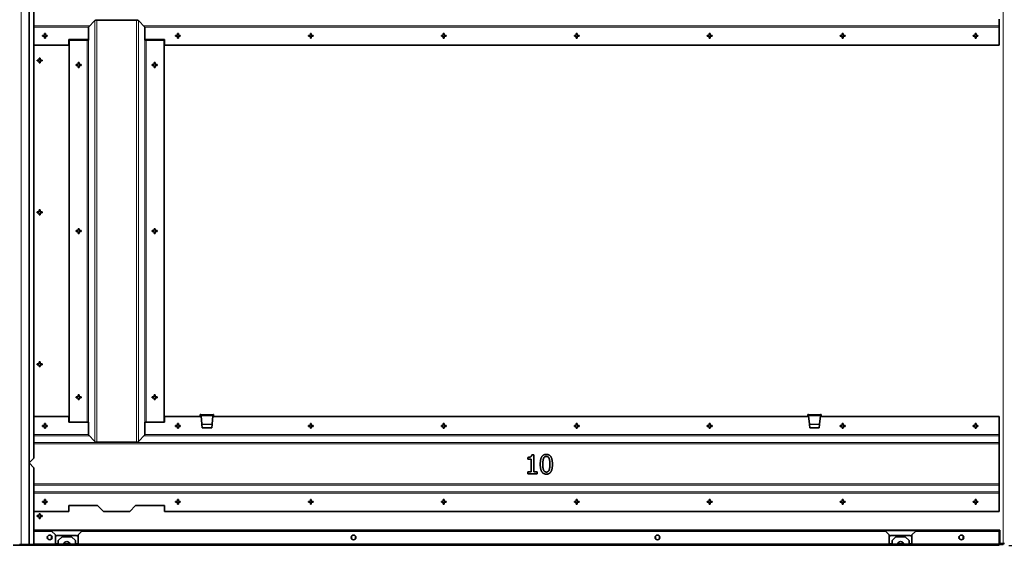
# Model space of a CAD drawing. Units: millimetres. Extents: x 0 to 5940, y 0 to 4200.
# Drawn here: x 4089 to 5126, y 1480 to 2034 of the extents above; entities that cross this region are included whole.
import ezdxf

# ---------------------------------------------------------------- set-up
doc = ezdxf.new("R2010")
doc.units = ezdxf.units.MM
doc.header["$LTSCALE"] = 10
for name, color, linetype, lineweight in [('Arêtes tangentes visibles(ISO)', 7, 'Continuous', 18), ('Arêtes visibles(ISO)', 7, 'Continuous', 35), ('Cotes(ISO)', 7, 'Continuous', 18)]:
    doc.layers.add(name, color=color, linetype=linetype, lineweight=lineweight)
doc.styles.add('MANTION', font='arial.ttf')
doc.dimstyles.new('Plan commercial', dxfattribs={"dimscale": 10, "dimtxt": 3, "dimasz": 2.5, "dimexe": 3, "dimexo": 1, "dimgap": 0.762, "dimtad": 1, "dimrnd": 1e-08, "dimtxsty": 'MANTION', "dimcen": 0.09, "dimdle": 10, "dimclrd": 7, "dimclre": 7, "dimclrt": 154, "dimazin": 2, "dimtfac": 0.5, "dimtmove": 0, "dimatfit": 3, "dimfxl": 0, "dimtolj": 1, "dimlwd": 25, "dimlwe": 25, "dimarcsym": 0})

# ---------------------------------------------------------------- blocks, each defined once
blk = doc.blocks.new('*D7')
at = {"layer": 'Cotes(ISO)', "color": 7, "linetype": 'Continuous', "lineweight": 25}
for p, q in [((5129.6, 2480.2), (5273.4, 2480.2)), ((5243.4, 1505.2), (5243.4, 2455.2)), ((5130.4, 1480.2), (5273.4, 1480.2))]:
    blk.add_line(p, q, dxfattribs=at)
at = {"layer": 'Cotes(ISO)', "color": 7, "linetype": 'Continuous'}
for points in [[(5239.2, 2455.2), (5247.6, 2455.2), (5243.4, 2480.2)], [(5239.2, 1505.2), (5247.6, 1505.2), (5243.4, 1480.2)]]:
    blk.add_solid(points, dxfattribs=at)
at = {"layer": 'Defpoints', "color": 0, "linetype": 'Continuous'}
for p in [(5119.6, 2480.2), (5243.4, 2480.2), (5120.4, 1480.2)]:
    blk.add_point(p, dxfattribs=at)
at = {"layer": 'Cotes(ISO)', "color": 154, "linetype": 'Continuous', "lineweight": 25, "insert": (5198.9, 1913.1), "char_height": 30, "attachment_point": 1, "rotation": 90, "style": 'MANTION'}
blk.add_mtext('\\A1; 1000\\P[39 3/8]', dxfattribs=at)
blk = doc.blocks.new('*D8')
at = {"layer": 'Cotes(ISO)', "color": 7, "linetype": 'Continuous', "lineweight": 25}
for p, q in [((5130.4, 3617.8), (5370.4, 3617.8)), ((5340.4, 1505.2), (5340.4, 3592.8)), ((5130.4, 1480.2), (5370.4, 1480.2))]:
    blk.add_line(p, q, dxfattribs=at)
at = {"layer": 'Cotes(ISO)', "color": 7, "linetype": 'Continuous'}
for points in [[(5336.3, 3592.8), (5344.6, 3592.8), (5340.4, 3617.8)], [(5336.3, 1505.2), (5344.6, 1505.2), (5340.4, 1480.2)]]:
    blk.add_solid(points, dxfattribs=at)
at = {"layer": 'Defpoints', "color": 0, "linetype": 'Continuous'}
for p in [(5120.4, 3617.8), (5340.4, 3617.8), (5120.4, 1480.2)]:
    blk.add_point(p, dxfattribs=at)
at = {"layer": 'Cotes(ISO)', "color": 154, "linetype": 'Continuous', "lineweight": 25, "insert": (5296, 2642.7), "char_height": 30, "attachment_point": 2, "rotation": 90, "style": 'MANTION'}
blk.add_mtext('\\A1; 2138\\P[84 5/32]', dxfattribs=at)

msp = doc.modelspace()

# ---------------------------------------------------------------- linework, layer by layer
at = {"layer": 'Arêtes tangentes visibles(ISO)'}
for p, q in [((4090.448, 3616.046), (4090.448, 1481.046)), ((5124.648, 1482.246), (5124.648, 3614.846)), ((4168.101, 2033.098), (4168.101, 1589.495)), ((4170.136, 2033.546), (4170.136, 1589.046)), ((4211.76, 2033.546), (4211.76, 1589.046)), ((4213.795, 2033.098), (4213.795, 1589.495)), ((4103.848, 2027.602), (4162.88, 2027.602)), ((4103.848, 2026.046), (4161.402, 2026.046)), ((4219.016, 2027.602), (5120.448, 2027.602)), ((4220.494, 2026.046), (5120.448, 2026.046)), ((4159.76, 2012.546), (4159.76, 1610.046)), ((4161.233, 2012.546), (4161.233, 1610.046)), ((4220.663, 2012.546), (4220.663, 1610.046)), ((4222.136, 2012.546), (4222.136, 1610.046)), ((4279.648, 1617.946), (4292.448, 1617.946)), ((4919.448, 1617.946), (4932.248, 1617.946)), ((4292.326, 1616.715), (4279.77, 1616.715)), ((4280.656, 1607.811), (4291.44, 1607.811)), ((4291.43, 1607.708), (4280.666, 1607.708)), ((4919.57, 1616.715), (4932.126, 1616.715)), ((4920.456, 1607.811), (4931.24, 1607.811)), ((4920.466, 1607.708), (4931.23, 1607.708)), ((4103.848, 1597.046), (4161.402, 1597.046)), ((4220.494, 1597.046), (5120.448, 1597.046)), ((4103.848, 1595.491), (4162.405, 1595.491)), ((4103.848, 1588.563), (5120.448, 1588.563)), ((4103.848, 1587.046), (5120.448, 1587.046)), ((4219.491, 1595.491), (5120.448, 1595.491)), ((4103.848, 1545.046), (5120.448, 1545.046)), ((4103.848, 1543.529), (5120.448, 1543.529)), ((4103.848, 1536.602), (5120.448, 1536.602)), ((4103.848, 1535.046), (5120.448, 1535.046)), ((4126.448, 1481.846), (4103.848, 1481.846)), ((4129.448, 1482.246), (4126.448, 1482.246)), ((4135.326, 1481.846), (4129.448, 1481.846)), ((4141.425, 1482.246), (4135.471, 1482.246)), ((4147.448, 1481.846), (4141.569, 1481.846)), ((4150.448, 1482.246), (4147.448, 1482.246)), ((5004.448, 1481.846), (4150.448, 1481.846)), ((5007.448, 1482.246), (5004.448, 1482.246)), ((5013.326, 1481.846), (5007.448, 1481.846)), ((5019.425, 1482.246), (5013.471, 1482.246)), ((5025.448, 1481.846), (5019.569, 1481.846)), ((5028.448, 1482.246), (5025.448, 1482.246)), ((5120.448, 1481.846), (5028.448, 1481.846)), ((5120.848, 1482.142), (5120.448, 1482.142))]:
    msp.add_line(p, q, dxfattribs=at)
at = {"layer": 'Arêtes visibles(ISO)'}
for p, q in [((4098.648, 3616.046), (4098.648, 1481.046)), ((4103.848, 2053.046), (4103.848, 1572.046)), ((4161.402, 2026.046), (4168.101, 2033.098)), ((4170.136, 2033.546), (4168.572, 2033.546)), ((4170.136, 2033.546), (4211.76, 2033.546)), ((4211.76, 2033.546), (4213.324, 2033.546)), ((4213.795, 2033.098), (4220.494, 2026.046)), ((5120.448, 2034.529), (5120.448, 2027.602)), ((4161.402, 2026.046), (4161.402, 2012.546)), ((4220.494, 2012.546), (4220.494, 2026.046)), ((5120.448, 2027.602), (5120.448, 2026.046)), ((5120.448, 2026.046), (5120.448, 2007.046)), ((4112.948, 2016.546), (4112.948, 2017.546)), ((4112.948, 2017.546), (4114.948, 2017.546)), ((4114.948, 2016.546), (4112.948, 2016.546)), ((4114.948, 2017.546), (4114.948, 2019.546)), ((4114.948, 2019.546), (4115.948, 2019.546)), ((4114.948, 2014.546), (4114.948, 2016.546)), ((4115.948, 2014.546), (4114.948, 2014.546)), ((4115.948, 2019.546), (4115.948, 2017.546)), ((4115.948, 2017.546), (4117.948, 2017.546)), ((4115.948, 2016.546), (4115.948, 2014.546)), ((4117.948, 2016.546), (4115.948, 2016.546)), ((4117.948, 2017.546), (4117.948, 2016.546)), ((4140.448, 2013.046), (4161.402, 2013.046)), ((4140.448, 2007.046), (4140.448, 2013.046)), ((4140.948, 2012.546), (4140.948, 1610.046)), ((4159.76, 2012.546), (4140.948, 2012.546)), ((4161.233, 2012.546), (4159.76, 2012.546)), ((4161.402, 2012.546), (4161.233, 2012.546)), ((4220.494, 2013.046), (4241.448, 2013.046)), ((4220.663, 2012.546), (4220.494, 2012.546)), ((4222.136, 2012.546), (4220.663, 2012.546)), ((4240.948, 2012.546), (4222.136, 2012.546)), ((4240.948, 2012.546), (4240.948, 1610.046)), ((4241.448, 2013.046), (4241.448, 2007.046)), ((4252.948, 2016.546), (4252.948, 2017.546)), ((4252.948, 2017.546), (4254.948, 2017.546)), ((4254.948, 2016.546), (4252.948, 2016.546)), ((4254.948, 2017.546), (4254.948, 2019.546)), ((4254.948, 2019.546), (4255.948, 2019.546)), ((4254.948, 2014.546), (4254.948, 2016.546)), ((4255.948, 2014.546), (4254.948, 2014.546)), ((4255.948, 2019.546), (4255.948, 2017.546)), ((4255.948, 2017.546), (4257.948, 2017.546)), ((4255.948, 2016.546), (4255.948, 2014.546)), ((4257.948, 2016.546), (4255.948, 2016.546)), ((4257.948, 2017.546), (4257.948, 2016.546)), ((4392.948, 2016.546), (4392.948, 2017.546)), ((4392.948, 2017.546), (4394.948, 2017.546)), ((4394.948, 2016.546), (4392.948, 2016.546)), ((4394.948, 2017.546), (4394.948, 2019.546)), ((4394.948, 2019.546), (4395.948, 2019.546)), ((4394.948, 2014.546), (4394.948, 2016.546)), ((4395.948, 2014.546), (4394.948, 2014.546)), ((4395.948, 2019.546), (4395.948, 2017.546)), ((4395.948, 2017.546), (4397.948, 2017.546)), ((4395.948, 2016.546), (4395.948, 2014.546)), ((4397.948, 2016.546), (4395.948, 2016.546)), ((4397.948, 2017.546), (4397.948, 2016.546)), ((4532.948, 2016.546), (4532.948, 2017.546)), ((4532.948, 2017.546), (4534.948, 2017.546)), ((4534.948, 2016.546), (4532.948, 2016.546)), ((4534.948, 2017.546), (4534.948, 2019.546)), ((4534.948, 2019.546), (4535.948, 2019.546)), ((4534.948, 2014.546), (4534.948, 2016.546)), ((4535.948, 2014.546), (4534.948, 2014.546)), ((4535.948, 2019.546), (4535.948, 2017.546)), ((4535.948, 2017.546), (4537.948, 2017.546)), ((4535.948, 2016.546), (4535.948, 2014.546)), ((4537.948, 2016.546), (4535.948, 2016.546)), ((4537.948, 2017.546), (4537.948, 2016.546)), ((4672.948, 2016.546), (4672.948, 2017.546)), ((4672.948, 2017.546), (4674.948, 2017.546)), ((4674.948, 2016.546), (4672.948, 2016.546)), ((4674.948, 2017.546), (4674.948, 2019.546)), ((4674.948, 2019.546), (4675.948, 2019.546)), ((4674.948, 2014.546), (4674.948, 2016.546)), ((4675.948, 2014.546), (4674.948, 2014.546)), ((4675.948, 2019.546), (4675.948, 2017.546)), ((4675.948, 2017.546), (4677.948, 2017.546)), ((4675.948, 2016.546), (4675.948, 2014.546)), ((4677.948, 2016.546), (4675.948, 2016.546)), ((4677.948, 2017.546), (4677.948, 2016.546)), ((4812.948, 2016.546), (4812.948, 2017.546)), ((4812.948, 2017.546), (4814.948, 2017.546)), ((4814.948, 2016.546), (4812.948, 2016.546)), ((4814.948, 2017.546), (4814.948, 2019.546)), ((4814.948, 2019.546), (4815.948, 2019.546)), ((4814.948, 2014.546), (4814.948, 2016.546)), ((4815.948, 2014.546), (4814.948, 2014.546)), ((4815.948, 2019.546), (4815.948, 2017.546)), ((4815.948, 2017.546), (4817.948, 2017.546)), ((4815.948, 2016.546), (4815.948, 2014.546)), ((4817.948, 2016.546), (4815.948, 2016.546)), ((4817.948, 2017.546), (4817.948, 2016.546)), ((4952.948, 2016.546), (4952.948, 2017.546)), ((4952.948, 2017.546), (4954.948, 2017.546)), ((4954.948, 2016.546), (4952.948, 2016.546)), ((4954.948, 2017.546), (4954.948, 2019.546)), ((4954.948, 2019.546), (4955.948, 2019.546)), ((4954.948, 2014.546), (4954.948, 2016.546)), ((4955.948, 2014.546), (4954.948, 2014.546)), ((4955.948, 2019.546), (4955.948, 2017.546)), ((4955.948, 2017.546), (4957.948, 2017.546)), ((4955.948, 2016.546), (4955.948, 2014.546)), ((4957.948, 2016.546), (4955.948, 2016.546)), ((4957.948, 2017.546), (4957.948, 2016.546)), ((5092.948, 2016.546), (5092.948, 2017.546)), ((5092.948, 2017.546), (5094.948, 2017.546)), ((5094.948, 2016.546), (5092.948, 2016.546)), ((5094.948, 2017.546), (5094.948, 2019.546)), ((5094.948, 2019.546), (5095.948, 2019.546)), ((5094.948, 2014.546), (5094.948, 2016.546)), ((5095.948, 2014.546), (5094.948, 2014.546)), ((5095.948, 2019.546), (5095.948, 2017.546)), ((5095.948, 2017.546), (5097.948, 2017.546)), ((5095.948, 2016.546), (5095.948, 2014.546)), ((5097.948, 2016.546), (5095.948, 2016.546)), ((5097.948, 2017.546), (5097.948, 2016.546)), ((4103.848, 2007.046), (4140.448, 2007.046)), ((4241.448, 2007.046), (5120.448, 2007.046)), ((4107.348, 1991.546), (4109.348, 1991.546)), ((4107.348, 1990.546), (4107.348, 1991.546)), ((4109.348, 1991.546), (4109.348, 1993.546)), ((4109.348, 1993.546), (4110.348, 1993.546)), ((4110.348, 1993.546), (4110.348, 1991.546)), ((4110.348, 1991.546), (4112.348, 1991.546)), ((4112.348, 1991.546), (4112.348, 1990.546)), ((4109.348, 1990.546), (4107.348, 1990.546)), ((4109.348, 1988.546), (4109.348, 1990.546)), ((4110.348, 1988.546), (4109.348, 1988.546)), ((4112.348, 1990.546), (4110.348, 1990.546)), ((4110.348, 1990.546), (4110.348, 1988.546)), ((4148.448, 1985.796), (4148.448, 1986.796)), ((4148.448, 1986.796), (4150.448, 1986.796)), ((4150.448, 1985.796), (4148.448, 1985.796)), ((4150.448, 1986.796), (4150.448, 1988.796)), ((4150.448, 1988.796), (4151.448, 1988.796)), ((4150.448, 1983.796), (4150.448, 1985.796)), ((4151.448, 1983.796), (4150.448, 1983.796)), ((4151.448, 1988.796), (4151.448, 1986.796)), ((4151.448, 1986.796), (4153.448, 1986.796)), ((4151.448, 1985.796), (4151.448, 1983.796)), ((4153.448, 1985.796), (4151.448, 1985.796)), ((4153.448, 1986.796), (4153.448, 1985.796)), ((4228.448, 1986.796), (4230.448, 1986.796)), ((4228.448, 1985.796), (4228.448, 1986.796)), ((4230.448, 1985.796), (4228.448, 1985.796)), ((4230.448, 1988.796), (4231.448, 1988.796)), ((4230.448, 1986.796), (4230.448, 1988.796)), ((4230.448, 1983.796), (4230.448, 1985.796)), ((4231.448, 1983.796), (4230.448, 1983.796)), ((4231.448, 1988.796), (4231.448, 1986.796)), ((4231.448, 1986.796), (4233.448, 1986.796)), ((4231.448, 1985.796), (4231.448, 1983.796)), ((4233.448, 1985.796), (4231.448, 1985.796)), ((4233.448, 1986.796), (4233.448, 1985.796)), ((4107.348, 1831.546), (4109.348, 1831.546)), ((4107.348, 1830.546), (4107.348, 1831.546)), ((4109.348, 1830.546), (4107.348, 1830.546)), ((4109.348, 1831.546), (4109.348, 1833.546)), ((4109.348, 1833.546), (4110.348, 1833.546)), ((4109.348, 1828.546), (4109.348, 1830.546)), ((4110.348, 1828.546), (4109.348, 1828.546)), ((4110.348, 1833.546), (4110.348, 1831.546)), ((4110.348, 1831.546), (4112.348, 1831.546)), ((4112.348, 1830.546), (4110.348, 1830.546)), ((4110.348, 1830.546), (4110.348, 1828.546)), ((4112.348, 1831.546), (4112.348, 1830.546)), ((4148.448, 1810.796), (4148.448, 1811.796)), ((4148.448, 1811.796), (4150.448, 1811.796)), ((4150.448, 1810.796), (4148.448, 1810.796)), ((4150.448, 1811.796), (4150.448, 1813.796)), ((4150.448, 1813.796), (4151.448, 1813.796)), ((4150.448, 1808.796), (4150.448, 1810.796)), ((4151.448, 1808.796), (4150.448, 1808.796)), ((4151.448, 1813.796), (4151.448, 1811.796)), ((4151.448, 1811.796), (4153.448, 1811.796)), ((4151.448, 1810.796), (4151.448, 1808.796)), ((4153.448, 1810.796), (4151.448, 1810.796)), ((4153.448, 1811.796), (4153.448, 1810.796)), ((4228.448, 1811.796), (4230.448, 1811.796)), ((4228.448, 1810.796), (4228.448, 1811.796)), ((4230.448, 1810.796), (4228.448, 1810.796)), ((4230.448, 1813.796), (4231.448, 1813.796)), ((4230.448, 1811.796), (4230.448, 1813.796)), ((4230.448, 1808.796), (4230.448, 1810.796)), ((4231.448, 1808.796), (4230.448, 1808.796)), ((4231.448, 1813.796), (4231.448, 1811.796)), ((4231.448, 1811.796), (4233.448, 1811.796)), ((4231.448, 1810.796), (4231.448, 1808.796)), ((4233.448, 1810.796), (4231.448, 1810.796)), ((4233.448, 1811.796), (4233.448, 1810.796)), ((4107.348, 1671.546), (4109.348, 1671.546)), ((4107.348, 1670.546), (4107.348, 1671.546)), ((4109.348, 1670.546), (4107.348, 1670.546)), ((4109.348, 1671.546), (4109.348, 1673.546)), ((4109.348, 1673.546), (4110.348, 1673.546)), ((4109.348, 1668.546), (4109.348, 1670.546)), ((4110.348, 1673.546), (4110.348, 1671.546)), ((4110.348, 1671.546), (4112.348, 1671.546)), ((4112.348, 1670.546), (4110.348, 1670.546)), ((4110.348, 1670.546), (4110.348, 1668.546)), ((4112.348, 1671.546), (4112.348, 1670.546)), ((4110.348, 1668.546), (4109.348, 1668.546)), ((4150.448, 1636.796), (4150.448, 1638.796)), ((4150.448, 1638.796), (4151.448, 1638.796)), ((4151.448, 1638.796), (4151.448, 1636.796)), ((4230.448, 1638.796), (4231.448, 1638.796)), ((4230.448, 1636.796), (4230.448, 1638.796)), ((4231.448, 1638.796), (4231.448, 1636.796)), ((4148.448, 1635.796), (4148.448, 1636.796)), ((4148.448, 1636.796), (4150.448, 1636.796)), ((4150.448, 1635.796), (4148.448, 1635.796)), ((4150.448, 1633.796), (4150.448, 1635.796)), ((4151.448, 1633.796), (4150.448, 1633.796)), ((4151.448, 1636.796), (4153.448, 1636.796)), ((4151.448, 1635.796), (4151.448, 1633.796)), ((4153.448, 1635.796), (4151.448, 1635.796)), ((4153.448, 1636.796), (4153.448, 1635.796)), ((4228.448, 1636.796), (4230.448, 1636.796)), ((4228.448, 1635.796), (4228.448, 1636.796)), ((4230.448, 1635.796), (4228.448, 1635.796)), ((4230.448, 1633.796), (4230.448, 1635.796)), ((4231.448, 1633.796), (4230.448, 1633.796)), ((4231.448, 1636.796), (4233.448, 1636.796)), ((4231.448, 1635.796), (4231.448, 1633.796)), ((4233.448, 1635.796), (4231.448, 1635.796)), ((4233.448, 1636.796), (4233.448, 1635.796)), ((4279.048, 1617.046), (4279.048, 1618.246)), ((4279.048, 1618.246), (4279.648, 1618.246)), ((4279.648, 1618.246), (4279.648, 1617.946)), ((4279.648, 1617.946), (4279.678, 1617.646)), ((4279.648, 1617.098), (4279.648, 1617.946)), ((4279.77, 1616.715), (4279.678, 1617.646)), ((4279.678, 1617.646), (4292.418, 1617.646)), ((4292.418, 1617.646), (4292.326, 1616.715)), ((4292.418, 1617.646), (4292.448, 1617.946)), ((4292.448, 1617.946), (4292.448, 1618.246)), ((4292.448, 1618.246), (4293.048, 1618.246)), ((4292.448, 1617.946), (4292.448, 1617.098)), ((4293.048, 1618.246), (4293.048, 1617.046)), ((4918.848, 1617.046), (4918.848, 1618.246)), ((4918.848, 1618.246), (4919.448, 1618.246)), ((4919.448, 1618.246), (4919.448, 1617.946)), ((4919.448, 1617.098), (4919.448, 1617.946)), ((4919.448, 1617.946), (4919.478, 1617.646)), ((4919.57, 1616.715), (4919.478, 1617.646)), ((4919.478, 1617.646), (4932.218, 1617.646)), ((4932.218, 1617.646), (4932.126, 1616.715)), ((4932.218, 1617.646), (4932.248, 1617.946)), ((4932.248, 1617.946), (4932.248, 1618.246)), ((4932.248, 1618.246), (4932.848, 1618.246)), ((4932.248, 1617.946), (4932.248, 1617.098)), ((4932.848, 1618.246), (4932.848, 1617.046)), ((4103.848, 1616.046), (4140.448, 1616.046)), ((4114.948, 1606.546), (4114.948, 1608.546)), ((4114.948, 1608.546), (4115.948, 1608.546)), ((4115.948, 1608.546), (4115.948, 1606.546)), ((4140.448, 1610.046), (4140.448, 1616.046)), ((4159.76, 1610.046), (4140.448, 1610.046)), ((4140.948, 1610.046), (4159.76, 1610.046)), ((4159.76, 1610.046), (4161.233, 1610.046)), ((4161.233, 1610.046), (4161.402, 1610.046)), ((4161.402, 1610.046), (4161.402, 1596.546)), ((4220.494, 1596.546), (4220.494, 1610.046)), ((4220.494, 1610.046), (4220.663, 1610.046)), ((4220.663, 1610.046), (4222.136, 1610.046)), ((4222.136, 1610.046), (4240.948, 1610.046)), ((4241.448, 1610.046), (4222.136, 1610.046)), ((4241.448, 1616.046), (4279.837, 1616.046)), ((4241.448, 1616.046), (4241.448, 1610.046)), ((4254.948, 1606.546), (4254.948, 1608.546)), ((4254.948, 1608.546), (4255.948, 1608.546)), ((4255.948, 1608.546), (4255.948, 1606.546)), ((4279.135, 1616.046), (4279.048, 1617.046)), ((4279.732, 1617.098), (4279.648, 1617.098)), ((4279.77, 1616.715), (4280.656, 1607.811)), ((4280.656, 1607.811), (4280.666, 1607.708)), ((4280.666, 1607.708), (4281.03, 1604.055)), ((4291.066, 1604.055), (4291.43, 1607.708)), ((4291.43, 1607.708), (4291.44, 1607.811)), ((4291.44, 1607.811), (4292.326, 1616.715)), ((4292.259, 1616.046), (4919.637, 1616.046)), ((4292.448, 1617.098), (4292.364, 1617.098)), ((4293.048, 1617.046), (4292.96, 1616.046)), ((4394.948, 1606.546), (4394.948, 1608.546)), ((4394.948, 1608.546), (4395.948, 1608.546)), ((4395.948, 1608.546), (4395.948, 1606.546)), ((4534.948, 1606.546), (4534.948, 1608.546)), ((4534.948, 1608.546), (4535.948, 1608.546)), ((4535.948, 1608.546), (4535.948, 1606.546)), ((4674.948, 1606.546), (4674.948, 1608.546)), ((4674.948, 1608.546), (4675.948, 1608.546)), ((4675.948, 1608.546), (4675.948, 1606.546)), ((4814.948, 1606.546), (4814.948, 1608.546)), ((4814.948, 1608.546), (4815.948, 1608.546)), ((4815.948, 1608.546), (4815.948, 1606.546)), ((4918.935, 1616.046), (4918.848, 1617.046)), ((4919.532, 1617.098), (4919.448, 1617.098)), ((4919.57, 1616.715), (4920.456, 1607.811)), ((4920.456, 1607.811), (4920.466, 1607.708)), ((4920.466, 1607.708), (4920.83, 1604.055)), ((4930.866, 1604.055), (4931.23, 1607.708)), ((4931.23, 1607.708), (4931.24, 1607.811)), ((4931.24, 1607.811), (4932.126, 1616.715)), ((4932.059, 1616.046), (5120.448, 1616.046)), ((4932.248, 1617.098), (4932.164, 1617.098)), ((4932.848, 1617.046), (4932.76, 1616.046)), ((4954.948, 1606.546), (4954.948, 1608.546)), ((4954.948, 1608.546), (4955.948, 1608.546)), ((4955.948, 1608.546), (4955.948, 1606.546)), ((5094.948, 1606.546), (5094.948, 1608.546)), ((5094.948, 1608.546), (5095.948, 1608.546)), ((5095.948, 1608.546), (5095.948, 1606.546)), ((5120.448, 1597.046), (5120.448, 1616.046)), ((4112.948, 1606.546), (4114.948, 1606.546)), ((4112.948, 1605.546), (4112.948, 1606.546)), ((4114.948, 1605.546), (4112.948, 1605.546)), ((4114.948, 1603.546), (4114.948, 1605.546)), ((4115.948, 1603.546), (4114.948, 1603.546)), ((4115.948, 1606.546), (4117.948, 1606.546)), ((4115.948, 1605.546), (4115.948, 1603.546)), ((4117.948, 1605.546), (4115.948, 1605.546)), ((4117.948, 1606.546), (4117.948, 1605.546)), ((4252.948, 1606.546), (4254.948, 1606.546)), ((4252.948, 1605.546), (4252.948, 1606.546)), ((4254.948, 1605.546), (4252.948, 1605.546)), ((4254.948, 1603.546), (4254.948, 1605.546)), ((4255.948, 1603.546), (4254.948, 1603.546)), ((4255.948, 1606.546), (4257.948, 1606.546)), ((4255.948, 1605.546), (4255.948, 1603.546)), ((4257.948, 1605.546), (4255.948, 1605.546)), ((4257.948, 1606.546), (4257.948, 1605.546)), ((4281.03, 1604.055), (4281.048, 1603.869)), ((4281.03, 1604.055), (4291.066, 1604.055)), ((4281.048, 1603.869), (4291.048, 1603.869)), ((4291.048, 1603.869), (4291.066, 1604.055)), ((4392.948, 1606.546), (4394.948, 1606.546)), ((4392.948, 1605.546), (4392.948, 1606.546)), ((4394.948, 1605.546), (4392.948, 1605.546)), ((4394.948, 1603.546), (4394.948, 1605.546)), ((4395.948, 1603.546), (4394.948, 1603.546)), ((4395.948, 1606.546), (4397.948, 1606.546)), ((4395.948, 1605.546), (4395.948, 1603.546)), ((4397.948, 1605.546), (4395.948, 1605.546)), ((4397.948, 1606.546), (4397.948, 1605.546)), ((4532.948, 1606.546), (4534.948, 1606.546)), ((4532.948, 1605.546), (4532.948, 1606.546)), ((4534.948, 1605.546), (4532.948, 1605.546)), ((4534.948, 1603.546), (4534.948, 1605.546)), ((4535.948, 1603.546), (4534.948, 1603.546)), ((4535.948, 1606.546), (4537.948, 1606.546)), ((4535.948, 1605.546), (4535.948, 1603.546)), ((4537.948, 1605.546), (4535.948, 1605.546)), ((4537.948, 1606.546), (4537.948, 1605.546)), ((4672.948, 1606.546), (4674.948, 1606.546)), ((4672.948, 1605.546), (4672.948, 1606.546)), ((4674.948, 1605.546), (4672.948, 1605.546)), ((4674.948, 1603.546), (4674.948, 1605.546)), ((4675.948, 1603.546), (4674.948, 1603.546)), ((4675.948, 1606.546), (4677.948, 1606.546)), ((4675.948, 1605.546), (4675.948, 1603.546)), ((4677.948, 1605.546), (4675.948, 1605.546)), ((4677.948, 1606.546), (4677.948, 1605.546)), ((4812.948, 1606.546), (4814.948, 1606.546)), ((4812.948, 1605.546), (4812.948, 1606.546)), ((4814.948, 1605.546), (4812.948, 1605.546)), ((4814.948, 1603.546), (4814.948, 1605.546)), ((4815.948, 1603.546), (4814.948, 1603.546)), ((4815.948, 1606.546), (4817.948, 1606.546)), ((4815.948, 1605.546), (4815.948, 1603.546)), ((4817.948, 1605.546), (4815.948, 1605.546)), ((4817.948, 1606.546), (4817.948, 1605.546)), ((4920.83, 1604.055), (4920.848, 1603.869)), ((4930.866, 1604.055), (4920.83, 1604.055)), ((4930.848, 1603.869), (4920.848, 1603.869)), ((4930.848, 1603.869), (4930.866, 1604.055)), ((4952.948, 1606.546), (4954.948, 1606.546)), ((4952.948, 1605.546), (4952.948, 1606.546)), ((4954.948, 1605.546), (4952.948, 1605.546)), ((4954.948, 1603.546), (4954.948, 1605.546)), ((4955.948, 1603.546), (4954.948, 1603.546)), ((4955.948, 1606.546), (4957.948, 1606.546)), ((4955.948, 1605.546), (4955.948, 1603.546)), ((4957.948, 1605.546), (4955.948, 1605.546)), ((4957.948, 1606.546), (4957.948, 1605.546)), ((5092.948, 1606.546), (5094.948, 1606.546)), ((5092.948, 1605.546), (5092.948, 1606.546)), ((5094.948, 1605.546), (5092.948, 1605.546)), ((5094.948, 1603.546), (5094.948, 1605.546)), ((5095.948, 1603.546), (5094.948, 1603.546)), ((5095.948, 1606.546), (5097.948, 1606.546)), ((5095.948, 1605.546), (5095.948, 1603.546)), ((5097.948, 1605.546), (5095.948, 1605.546)), ((5097.948, 1606.546), (5097.948, 1605.546)), ((5120.448, 1595.491), (5120.448, 1597.046)), ((4168.101, 1589.495), (4161.402, 1596.546)), ((4168.572, 1589.046), (4170.136, 1589.046)), ((4170.136, 1589.046), (4211.76, 1589.046)), ((4213.324, 1589.046), (4211.76, 1589.046)), ((4220.494, 1596.546), (4213.795, 1589.495)), ((5120.448, 1588.563), (5120.448, 1595.491)), ((5120.448, 1588.563), (5120.448, 1587.046)), ((5120.448, 1545.046), (5120.448, 1587.046)), ((4098.848, 1567.046), (4103.848, 1572.046)), ((4103.848, 1562.046), (4098.848, 1567.046)), ((4623.948, 1571.087), (4623.948, 1572.918)), ((4627.579, 1571.087), (4623.948, 1571.087)), ((4627.579, 1557.683), (4627.579, 1571.087)), ((4628.081, 1575.706), (4630.156, 1575.706)), ((4630.156, 1575.706), (4630.156, 1557.683)), ((4103.848, 1562.046), (4103.848, 1481.046)), ((4623.948, 1557.683), (4627.579, 1557.683)), ((4623.948, 1555.641), (4623.948, 1557.683)), ((4633.705, 1555.641), (4623.948, 1555.641)), ((4630.156, 1557.683), (4633.705, 1557.683)), ((4633.705, 1557.683), (4633.705, 1555.641)), ((5120.448, 1543.529), (5120.448, 1545.046)), ((5120.448, 1543.529), (5120.448, 1536.602)), ((5120.448, 1536.602), (5120.448, 1535.046)), ((5120.448, 1535.046), (5120.448, 1516.046)), ((4112.948, 1525.546), (4112.948, 1526.546)), ((4112.948, 1526.546), (4114.948, 1526.546)), ((4114.948, 1525.546), (4112.948, 1525.546)), ((4114.948, 1526.546), (4114.948, 1528.546)), ((4114.948, 1528.546), (4115.948, 1528.546)), ((4114.948, 1523.546), (4114.948, 1525.546)), ((4115.948, 1528.546), (4115.948, 1526.546)), ((4115.948, 1526.546), (4117.948, 1526.546)), ((4115.948, 1525.546), (4115.948, 1523.546)), ((4117.948, 1525.546), (4115.948, 1525.546)), ((4117.948, 1526.546), (4117.948, 1525.546)), ((4252.948, 1525.546), (4252.948, 1526.546)), ((4252.948, 1526.546), (4254.948, 1526.546)), ((4254.948, 1525.546), (4252.948, 1525.546)), ((4254.948, 1526.546), (4254.948, 1528.546)), ((4254.948, 1528.546), (4255.948, 1528.546)), ((4254.948, 1523.546), (4254.948, 1525.546)), ((4255.948, 1528.546), (4255.948, 1526.546)), ((4255.948, 1526.546), (4257.948, 1526.546)), ((4255.948, 1525.546), (4255.948, 1523.546)), ((4257.948, 1525.546), (4255.948, 1525.546)), ((4257.948, 1526.546), (4257.948, 1525.546)), ((4392.948, 1525.546), (4392.948, 1526.546)), ((4392.948, 1526.546), (4394.948, 1526.546)), ((4394.948, 1525.546), (4392.948, 1525.546)), ((4394.948, 1526.546), (4394.948, 1528.546)), ((4394.948, 1528.546), (4395.948, 1528.546)), ((4394.948, 1523.546), (4394.948, 1525.546)), ((4395.948, 1528.546), (4395.948, 1526.546)), ((4395.948, 1526.546), (4397.948, 1526.546)), ((4395.948, 1525.546), (4395.948, 1523.546)), ((4397.948, 1525.546), (4395.948, 1525.546)), ((4397.948, 1526.546), (4397.948, 1525.546)), ((4532.948, 1525.546), (4532.948, 1526.546)), ((4532.948, 1526.546), (4534.948, 1526.546)), ((4534.948, 1525.546), (4532.948, 1525.546)), ((4534.948, 1526.546), (4534.948, 1528.546)), ((4534.948, 1528.546), (4535.948, 1528.546)), ((4534.948, 1523.546), (4534.948, 1525.546)), ((4535.948, 1528.546), (4535.948, 1526.546)), ((4535.948, 1526.546), (4537.948, 1526.546)), ((4535.948, 1525.546), (4535.948, 1523.546)), ((4537.948, 1525.546), (4535.948, 1525.546)), ((4537.948, 1526.546), (4537.948, 1525.546)), ((4672.948, 1525.546), (4672.948, 1526.546)), ((4672.948, 1526.546), (4674.948, 1526.546)), ((4674.948, 1525.546), (4672.948, 1525.546)), ((4674.948, 1526.546), (4674.948, 1528.546)), ((4674.948, 1528.546), (4675.948, 1528.546)), ((4674.948, 1523.546), (4674.948, 1525.546)), ((4675.948, 1528.546), (4675.948, 1526.546)), ((4675.948, 1526.546), (4677.948, 1526.546)), ((4675.948, 1525.546), (4675.948, 1523.546)), ((4677.948, 1525.546), (4675.948, 1525.546)), ((4677.948, 1526.546), (4677.948, 1525.546)), ((4812.948, 1525.546), (4812.948, 1526.546)), ((4812.948, 1526.546), (4814.948, 1526.546)), ((4814.948, 1525.546), (4812.948, 1525.546)), ((4814.948, 1526.546), (4814.948, 1528.546)), ((4814.948, 1528.546), (4815.948, 1528.546)), ((4814.948, 1523.546), (4814.948, 1525.546)), ((4815.948, 1528.546), (4815.948, 1526.546)), ((4815.948, 1526.546), (4817.948, 1526.546)), ((4815.948, 1525.546), (4815.948, 1523.546)), ((4817.948, 1525.546), (4815.948, 1525.546)), ((4817.948, 1526.546), (4817.948, 1525.546)), ((4952.948, 1525.546), (4952.948, 1526.546)), ((4952.948, 1526.546), (4954.948, 1526.546)), ((4954.948, 1525.546), (4952.948, 1525.546)), ((4954.948, 1526.546), (4954.948, 1528.546)), ((4954.948, 1528.546), (4955.948, 1528.546)), ((4954.948, 1523.546), (4954.948, 1525.546)), ((4955.948, 1528.546), (4955.948, 1526.546)), ((4955.948, 1526.546), (4957.948, 1526.546)), ((4955.948, 1525.546), (4955.948, 1523.546)), ((4957.948, 1525.546), (4955.948, 1525.546)), ((4957.948, 1526.546), (4957.948, 1525.546)), ((5092.948, 1525.546), (5092.948, 1526.546)), ((5092.948, 1526.546), (5094.948, 1526.546)), ((5094.948, 1525.546), (5092.948, 1525.546)), ((5094.948, 1526.546), (5094.948, 1528.546)), ((5094.948, 1528.546), (5095.948, 1528.546)), ((5094.948, 1523.546), (5094.948, 1525.546)), ((5095.948, 1528.546), (5095.948, 1526.546)), ((5095.948, 1526.546), (5097.948, 1526.546)), ((5095.948, 1525.546), (5095.948, 1523.546)), ((5097.948, 1525.546), (5095.948, 1525.546)), ((5097.948, 1526.546), (5097.948, 1525.546)), ((4103.848, 1516.046), (4140.448, 1516.046)), ((4115.948, 1523.546), (4114.948, 1523.546)), ((4140.448, 1522.046), (4170.948, 1522.046)), ((4140.448, 1516.046), (4140.448, 1522.046)), ((4176.948, 1516.046), (4170.948, 1522.046)), ((4176.948, 1516.046), (4204.948, 1516.046)), ((4210.948, 1522.046), (4204.948, 1516.046)), ((4210.948, 1522.046), (4241.448, 1522.046)), ((4241.448, 1522.046), (4241.448, 1516.046)), ((4241.448, 1516.046), (5120.448, 1516.046)), ((4255.948, 1523.546), (4254.948, 1523.546)), ((4395.948, 1523.546), (4394.948, 1523.546)), ((4535.948, 1523.546), (4534.948, 1523.546)), ((4675.948, 1523.546), (4674.948, 1523.546)), ((4815.948, 1523.546), (4814.948, 1523.546)), ((4955.948, 1523.546), (4954.948, 1523.546)), ((5095.948, 1523.546), (5094.948, 1523.546)), ((4107.348, 1511.546), (4109.348, 1511.546)), ((4107.348, 1510.546), (4107.348, 1511.546)), ((4109.348, 1510.546), (4107.348, 1510.546)), ((4109.348, 1511.546), (4109.348, 1513.546)), ((4109.348, 1513.546), (4110.348, 1513.546)), ((4109.348, 1508.546), (4109.348, 1510.546)), ((4110.348, 1508.546), (4109.348, 1508.546)), ((4110.348, 1513.546), (4110.348, 1511.546)), ((4110.348, 1511.546), (4112.348, 1511.546)), ((4112.348, 1510.546), (4110.348, 1510.546)), ((4110.348, 1510.546), (4110.348, 1508.546)), ((4112.348, 1511.546), (4112.348, 1510.546)), ((5120.848, 1496.042), (4103.848, 1496.042)), ((5120.848, 1495.989), (4103.848, 1495.989)), ((4122.448, 1495.246), (4103.848, 1495.246)), ((4122.448, 1495.246), (4126.448, 1491.246)), ((4150.448, 1491.246), (4154.448, 1495.246)), ((5000.448, 1495.246), (4154.448, 1495.246)), ((5000.448, 1495.246), (5004.448, 1491.246)), ((5028.448, 1491.246), (5032.448, 1495.246)), ((5120.448, 1495.246), (5032.448, 1495.246)), ((5120.448, 1481.846), (5120.448, 1495.246)), ((5120.848, 1495.989), (5120.848, 1496.042)), ((5120.848, 1482.142), (5120.848, 1495.989)), ((4118.248, 1487.359), (4118.248, 1489.734)), ((4122.448, 1490.046), (4122.448, 1487.046)), ((4126.448, 1481.846), (4126.448, 1491.246)), ((4128.348, 1490.418), (4148.348, 1490.418)), ((4129.448, 1485.246), (4133.448, 1489.246)), ((4129.448, 1485.246), (4129.448, 1481.846)), ((4143.448, 1489.246), (4133.448, 1489.246)), ((4143.448, 1489.246), (4147.448, 1485.246)), ((4147.448, 1481.846), (4147.448, 1485.246)), ((4150.448, 1491.246), (4150.448, 1481.846)), ((4438.248, 1487.359), (4438.248, 1489.734)), ((4442.448, 1490.046), (4442.448, 1487.046)), ((4758.248, 1487.359), (4758.248, 1489.734)), ((4762.448, 1490.046), (4762.448, 1487.046)), ((5004.448, 1481.846), (5004.448, 1491.246)), ((5006.348, 1490.418), (5026.348, 1490.418)), ((5007.448, 1485.246), (5011.448, 1489.246)), ((5007.448, 1485.246), (5007.448, 1481.846)), ((5021.448, 1489.246), (5011.448, 1489.246)), ((5021.448, 1489.246), (5025.448, 1485.246)), ((5025.448, 1481.846), (5025.448, 1485.246)), ((5028.448, 1491.246), (5028.448, 1481.846)), ((5078.248, 1487.359), (5078.248, 1489.734)), ((5082.448, 1490.046), (5082.448, 1487.046)), ((4089.034, 1480.246), (4081.862, 1480.246)), ((4088.648, 1481.046), (4090.448, 1481.046)), ((4089.034, 1481.046), (4089.034, 1480.246)), ((4089.034, 1480.246), (4090.448, 1480.246)), ((4090.448, 1480.246), (4090.448, 1481.046)), ((4098.648, 1481.046), (4090.448, 1481.046)), ((4126.448, 1480.246), (4090.448, 1480.246)), ((4103.848, 1481.046), (4098.648, 1481.046)), ((4126.448, 1481.846), (4126.448, 1480.246)), ((4126.448, 1481.046), (4129.448, 1481.046)), ((4129.448, 1480.246), (4126.448, 1480.246)), ((4129.448, 1480.246), (4129.448, 1481.846)), ((4135.326, 1480.246), (4129.448, 1480.246)), ((4135.326, 1481.046), (4141.569, 1481.046)), ((4135.326, 1481.046), (4135.326, 1480.694)), ((4135.326, 1480.694), (4135.326, 1480.246)), ((4141.569, 1480.246), (4135.326, 1480.246)), ((4141.569, 1480.694), (4141.569, 1481.046)), ((4141.569, 1480.246), (4141.569, 1480.694)), ((4147.448, 1480.246), (4141.569, 1480.246)), ((4147.448, 1481.846), (4147.448, 1480.246)), ((4147.448, 1481.046), (4150.448, 1481.046)), ((4150.448, 1480.246), (4147.448, 1480.246)), ((4150.448, 1480.246), (4150.448, 1481.846)), ((5004.448, 1480.246), (4150.448, 1480.246)), ((5004.448, 1481.846), (5004.448, 1480.246)), ((5004.448, 1481.046), (5007.448, 1481.046)), ((5007.448, 1480.246), (5004.448, 1480.246)), ((5007.448, 1480.246), (5007.448, 1481.846)), ((5013.326, 1480.246), (5007.448, 1480.246)), ((5013.326, 1481.046), (5019.569, 1481.046)), ((5013.326, 1481.046), (5013.326, 1480.694)), ((5013.326, 1480.694), (5013.326, 1480.246)), ((5019.569, 1480.246), (5013.326, 1480.246)), ((5019.569, 1480.694), (5019.569, 1481.046)), ((5019.569, 1480.246), (5019.569, 1480.694)), ((5025.448, 1480.246), (5019.569, 1480.246)), ((5025.448, 1481.846), (5025.448, 1480.246)), ((5025.448, 1481.046), (5028.448, 1481.046)), ((5028.448, 1480.246), (5025.448, 1480.246)), ((5028.448, 1480.246), (5028.448, 1481.846)), ((5120.448, 1480.246), (5028.448, 1480.246)), ((5120.448, 1481.846), (5120.448, 1480.246)), ((5120.848, 1481.046), (5120.448, 1481.046)), ((5120.848, 1482.246), (5124.648, 1482.246)), ((5120.848, 1482.142), (5120.848, 1481.046)), ((5120.848, 1481.046), (5124.648, 1481.046)), ((5125.687, 1482.246), (5124.648, 1482.246)), ((5124.648, 1481.046), (5124.648, 1482.246)), ((5125.848, 1482.246), (5125.687, 1482.246))]:
    msp.add_line(p, q, dxfattribs=at)
for centre in [(4120.448, 1488.546), (4440.448, 1488.546), (4760.448, 1488.546), (5080.448, 1488.546)]:
    msp.add_circle(centre, 2.5, dxfattribs=at)
for centre in [(4138.448, 1480.942), (5016.448, 1480.942)]:
    msp.add_arc(centre, 3.25, 16.164344, 163.835656, dxfattribs=at)
for centre, major_axis, ratio, start_param, end_param in [((4170.136, 2033.098), (-2.807, -1.884), 0.38729288, 5.02789892, 5.23573386), ((4211.76, 2033.098), (-2.807, 1.884), 0.38729288, 4.1890441, 4.39687904), ((4170.136, 1589.495), (2.807, -1.884), 0.38729288, 4.1890441, 4.39687904), ((4211.76, 1589.495), (2.807, 1.884), 0.38729288, 5.02789892, 5.23573386), ((4128.348, 1485.437), (5, 0), 0.9961947, 1.57079633, 1.96059262), ((4148.348, 1485.437), (5, 0), 0.9961947, 1.13735101, 1.57079633), ((5006.348, 1485.437), (5, 0), 0.9961947, 1.57079633, 1.96059262), ((5026.348, 1485.437), (5, 0), 0.9961947, 1.13735101, 1.57079633)]:
    msp.add_ellipse(centre, major_axis=major_axis, ratio=ratio, start_param=start_param, end_param=end_param, dxfattribs=at)
for points, degree in [([(4637.044, 1565.625), (4637.044, 1571.038), (4640.172, 1576.046), (4643.446, 1576.046)], 2), ([(4643.446, 1576.046), (4646.736, 1576.046), (4649.832, 1570.86), (4649.832, 1565.641)], 2), ([(4623.948, 1572.918), (4626.007, 1572.918), (4627.952, 1574.085), (4628.081, 1575.706)], 2), ([(4640.464, 1571.719), (4640.059, 1570.698), (4639.767, 1567.586), (4639.767, 1565.625)], 2), ([(4643.446, 1573.826), (4642.328, 1573.826), (4640.885, 1572.772), (4640.464, 1571.719)], 2), ([(4646.379, 1571.751), (4645.974, 1572.772), (4644.564, 1573.826), (4643.446, 1573.826)], 2), ([(4649.832, 1565.641), (4649.832, 1560.26), (4646.704, 1555.22), (4643.446, 1555.22)], 2), ([(4647.109, 1565.641), (4647.109, 1567.699), (4646.785, 1570.73), (4646.379, 1571.751)], 2), ([(4646.396, 1559.547), (4646.785, 1560.536), (4647.109, 1563.583), (4647.109, 1565.641)], 2), ([(4643.446, 1555.22), (4640.14, 1555.22), (4637.044, 1560.358), (4637.044, 1565.625)], 2), ([(4639.767, 1565.625), (4639.767, 1563.518), (4640.026, 1560.698), (4640.448, 1559.596)], 2), ([(4640.448, 1559.596), (4640.837, 1558.558), (4642.279, 1557.44), (4643.446, 1557.44)], 2), ([(4643.446, 1557.44), (4644.548, 1557.44), (4645.991, 1558.494), (4646.396, 1559.547)], 2), ([(4141.569, 1481.046), (4141.62, 1481.046), (4141.656, 1481.079), (4141.676, 1481.137)], 3), ([(5019.569, 1481.046), (5019.62, 1481.046), (5019.656, 1481.079), (5019.676, 1481.137)], 3)]:
    msp.add_open_spline(points, degree=degree, dxfattribs=at)
for points, knots in [([(4135.326, 1480.246), (4135.208, 1480.246), (4135.171, 1480.596), (4135.218, 1481.12), (4135.239, 1481.348), (4135.275, 1481.6), (4135.326, 1481.846)], [2.859471636, 2.859471636, 2.859471636, 2.859471636, 3.253306369, 3.253306369, 3.253306369, 3.423713672, 3.423713672, 3.423713672, 3.423713672]), ([(4135.219, 1481.132), (4135.228, 1481.108), (4135.24, 1481.088), (4135.254, 1481.074), (4135.273, 1481.055), (4135.298, 1481.046), (4135.326, 1481.046)], [3.255889546, 3.255889546, 3.255889546, 3.255889546, 3.327714794, 3.327714794, 3.327714794, 3.423713672, 3.423713672, 3.423713672, 3.423713672]), ([(4141.569, 1481.846), (4141.688, 1481.277), (4141.725, 1480.688), (4141.678, 1480.42), (4141.657, 1480.305), (4141.621, 1480.246), (4141.569, 1480.246)], [-0.282121018, -0.282121018, -0.282121018, -0.282121018, 0.111713716, 0.111713716, 0.111713716, 0.282121018, 0.282121018, 0.282121018, 0.282121018]), ([(5013.326, 1480.246), (5013.208, 1480.246), (5013.171, 1480.596), (5013.218, 1481.12), (5013.239, 1481.348), (5013.275, 1481.6), (5013.326, 1481.846)], [2.859471636, 2.859471636, 2.859471636, 2.859471636, 3.253306369, 3.253306369, 3.253306369, 3.423713672, 3.423713672, 3.423713672, 3.423713672]), ([(5013.219, 1481.132), (5013.228, 1481.108), (5013.24, 1481.088), (5013.254, 1481.074), (5013.273, 1481.055), (5013.298, 1481.046), (5013.326, 1481.046)], [3.255889546, 3.255889546, 3.255889546, 3.255889546, 3.327714794, 3.327714794, 3.327714794, 3.423713672, 3.423713672, 3.423713672, 3.423713672]), ([(5019.569, 1481.846), (5019.688, 1481.277), (5019.725, 1480.688), (5019.678, 1480.42), (5019.657, 1480.305), (5019.621, 1480.246), (5019.569, 1480.246)], [-0.282121018, -0.282121018, -0.282121018, -0.282121018, 0.111713716, 0.111713716, 0.111713716, 0.282121018, 0.282121018, 0.282121018, 0.282121018])]:
    msp.add_open_spline(points, degree=3, knots=knots, dxfattribs=at)

# ---------------------------------------------------------------- dimensions: what is measured, and where the dimension line sits
at = {"layer": 'Cotes(ISO)', "color": 7, "linetype": 'Continuous', "lineweight": 25}
for base, p2, text, override, picture, middle in [((5340.448, 3617.846), (5120.448, 3617.846), ' <>\\X[84 5/32]', {"dimdec": 0, "dimpost": '\\X', "dimtp": 0, "dimtm": 0, "dimtdec": 2, "dimtofl": 0, "dimatfit": 1, "dimtvp": -0.25}, '*D8', (5340.448, 2642.664)), ((5243.404, 2480.246), (5119.648, 2480.246), ' <>\\X[39 3/8]', {"dimdec": 2, "dimpost": '\\X', "dimtp": 0, "dimtm": 0, "dimtdec": 2, "dimtofl": 0, "dimatfit": 1, "dimtvp": -0.25}, '*D7', (5243.404, 1980.246))]:
    dim = msp.add_linear_dim(base=base, p1=(5120.448, 1480.246), p2=p2, angle=90, text=text, dimstyle='Plan commercial', override=override, dxfattribs=at)
    dim.commit()
    dim.dimension.update_dxf_attribs({"geometry": picture, "text_midpoint": middle, "dimtype": 160})

doc.saveas('drawing.dxf')
